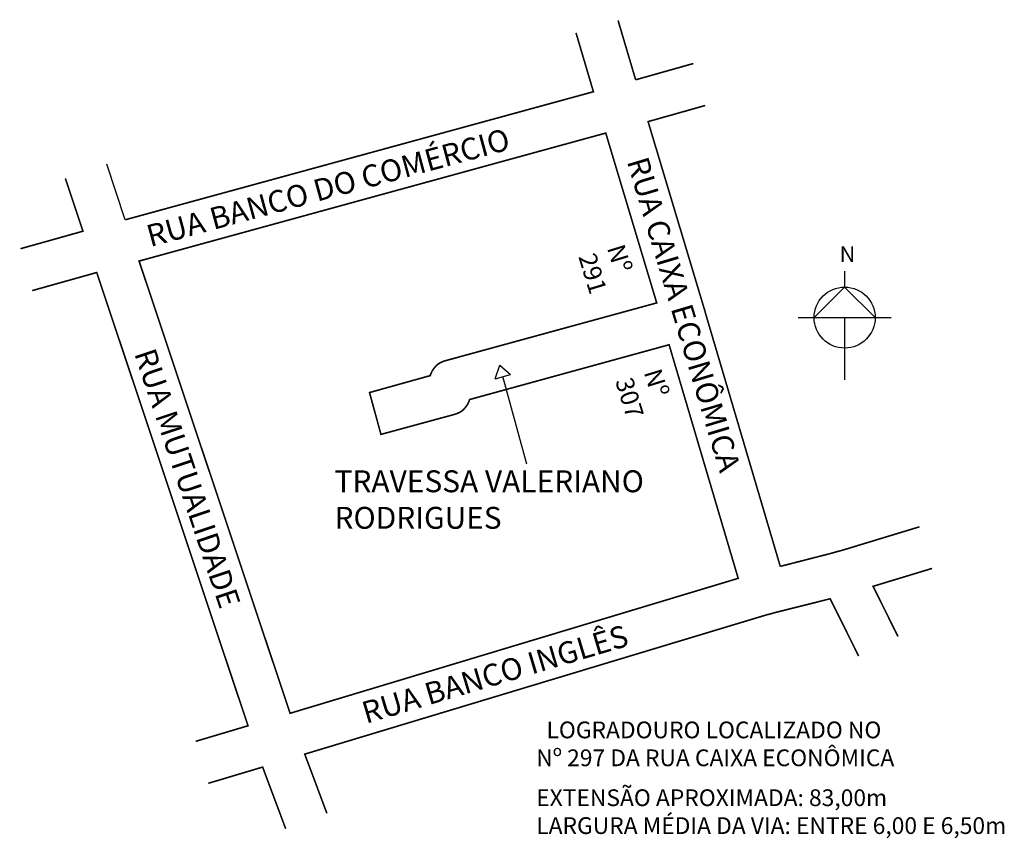
# Model space of a CAD drawing. Extents: x 178265 to 178513, y 1671777 to 1671983.
import ezdxf

# ---------------------------------------------------------------- set-up
doc = ezdxf.new("R2010")
doc.units = 0
doc.header["$MEASUREMENT"] = 0
doc.layers.get('0').update_dxf_attribs({"linetype": 'CONTINUOUS'})
doc.layers.add('0QUADRA10', color=7, linetype='CONTINUOUS')

msp = doc.modelspace()

# ---------------------------------------------------------------- linework, layer by layer
for p, q in [((178472.49, 1671919.73), (178472.49, 1671915.73)), ((178472.49, 1671915.73), (178464.83, 1671908.07)), ((178480.15, 1671908.07), (178472.49, 1671915.73)), ((178460.83, 1671908.07), (178484.15, 1671908.07)), ((178472.49, 1671908.07), (178472.49, 1671892.42)), ((178384.82, 1671892.72), (178385.96, 1671896.14)), ((178385.96, 1671896.14), (178388.68, 1671893.77)), ((178384.82, 1671892.72), (178388.68, 1671893.77)), ((178392.76, 1671871.3), (178386.75, 1671893.24))]:
    msp.add_line(p, q)
msp.add_circle((178472.49, 1671908.07), 7.66)
at = {"layer": '0QUADRA10', "const_width": 0.4}
for points in [[(178420.05, 1671967.75), (178415.64, 1671982.63)], [(178405.09, 1671979.51), (178409.45, 1671964.75), (178292, 1671932.62)], [(178434.53, 1671971.83), (178420.05, 1671967.75)], [(178456.34, 1671845.62), (178437.91, 1671908), (178437.62, 1671909), (178437.48, 1671909.5), (178437.12, 1671910.75), (178423.17, 1671957.25), (178437.51, 1671961.3)], [(178333.34, 1671808.75), (178295.45, 1671922.25), (178412.55, 1671954.38), (178425.33, 1671911.75), (178372.34, 1671897.25), (178371.92, 1671897.12), (178371.05, 1671896.75), (178370.27, 1671896.25), (178369.58, 1671895.5), (178369.03, 1671894.75), (178368.62, 1671893.88), (178368.5, 1671893.5), (178353.27, 1671889.25), (178356.14, 1671878.75), (178374.53, 1671883.75), (178374.97, 1671883.88), (178375.84, 1671884.25), (178376.62, 1671884.75), (178377.31, 1671885.5), (178377.86, 1671886.25), (178378.27, 1671887.12), (178378.39, 1671887.5), (178428.44, 1671901.25), (178445.78, 1671842.62), (178333.34, 1671808.75)], [(178276.96, 1671943.01), (178281.38, 1671929.75), (178265.69, 1671925.35)], [(178268.64, 1671914.84), (178284.83, 1671919.38), (178322.78, 1671805.62), (178309.66, 1671801.71)], [(178491.25, 1671855.55), (178471.73, 1671849.62), (178470.83, 1671849.38), (178470.31, 1671849.25), (178469.92, 1671849.12), (178469.02, 1671848.88), (178456.34, 1671845.62)], [(178485.87, 1671828.04), (178479.62, 1671840.62), (178494.42, 1671845.11)], [(178342.58, 1671783.64), (178337.02, 1671798.5), (178452.64, 1671833.38), (178453.56, 1671833.62), (178454.08, 1671833.75), (178454.47, 1671833.88), (178455.39, 1671834.12), (178468.86, 1671837.5), (178475.99, 1671823.14)], [(178312.8, 1671791.17), (178326.45, 1671795.25), (178332.24, 1671779.77)]]:
    msp.add_lwpolyline(points, dxfattribs=at)
at = {"layer": '0QUADRA10'}
msp.add_lwpolyline([(178292, 1671932.62), (178287.34, 1671946.61)], dxfattribs=at)

# ---------------------------------------------------------------- texts
at = {"attachment_point": 1}
for s, insert, char_height, width, rotation in [('RUA BANCO DO COMÉRCIO', (178296.81, 1671931.06), 5.5, 127.8722, 15.2024), ('RUA CAIXA ECONÔMICA', (178423.07, 1671948.9), 5.5, 114.168, 286.6111), ('Nº 291', (178417.12, 1671926.88), 4.5, 11.926, 287), ('RUA MUTUALIDADE', (178299.4, 1671900.84), 5.5, 115.3827, 288.5262), ('Nº 307', (178426.37, 1671895.66), 4.5, 11.926, 287), ('RUA BANCO INGLÊS', (178350.82, 1671811.37), 5.5, 111.4831, 16.5672)]:
    msp.add_mtext(s, dxfattribs=dict(at, insert=insert, char_height=char_height, width=width, rotation=rotation))
for s, insert, char_height, width in [('N', (178471.22, 1671925.99), 4, 17.3595), ('TRAVESSA VALERIANO RODRIGUES', (178344.49, 1671869.73), 5.5, 89.6219), ('  LOGRADOURO LOCALIZADO NO\\PNº 297 DA RUA CAIXA ECONÔMICA', (178395.1, 1671806.68), 4.2, 132.1852), ('EXTENSÃO APROXIMADA: 83,00m\\PLARGURA MÉDIA DA VIA: ENTRE 6,00 E 6,50m', (178395.1, 1671789.66), 4.2, 170.7112)]:
    msp.add_mtext(s, dxfattribs=dict(at, insert=insert, char_height=char_height, width=width))

doc.saveas('drawing.dxf')
